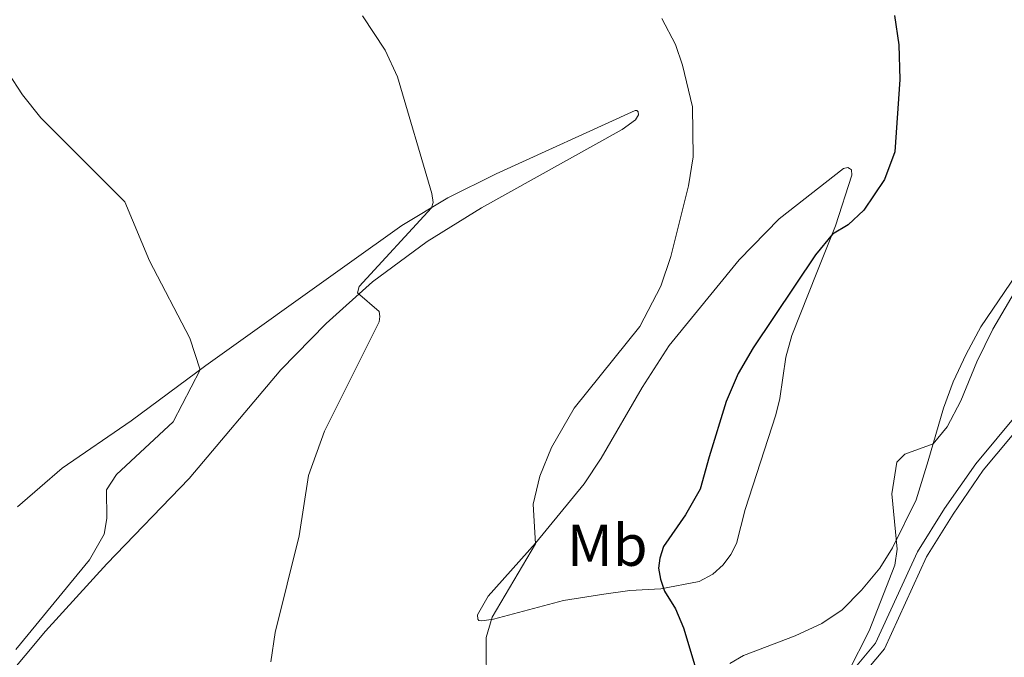
# Model space of a CAD drawing. Units: metres. Extents: x 641118 to 645634, y 713486 to 716548.
# Drawn here: x 643805 to 643972, y 715512 to 715620 of the extents above; entities that cross this region are included whole.
import ezdxf
from ezdxf.enums import TextEntityAlignment as Align

# ---------------------------------------------------------------- set-up
doc = ezdxf.new("R2010")
doc.units = ezdxf.units.M
doc.header["$MEASUREMENT"] = 0
doc.linetypes.add('DGN Style 3', pattern=[69.346518, 49.533227, -19.813291])
for name, color, linetype, lineweight in [('Carátula', 7, 'Continuous', 5), ('Elementos auxiliares', 7, 'Continuous', 5), ('Entidades rústicas y varios', 7, 'Continuous', 5), ('Relieve y altimetría', 7, 'Continuous', 5), ('Viales y ferrocarril', 7, 'Continuous', 5)]:
    doc.layers.add(name, color=color, linetype=linetype, lineweight=lineweight)
doc.styles.add('Style-Arial Narrow', font='txt')

msp = doc.modelspace()

# ---------------------------------------------------------------- linework, layer by layer
at = {"layer": 'Carátula', "color": 7, "linetype": 'Continuous', "lineweight": 5}
msp.add_3dface([(641179.73, 713486.46), (645633.78, 713578.61), (645572.34, 716547.98), (641118.29, 716455.82)], dxfattribs=at)
at = {"layer": 'Elementos auxiliares', "color": 250, "linetype": 'Continuous', "lineweight": 5}
msp.add_3dface([(642045.88, 713898.26), (641998.62, 716211.66), (645417.89, 716282.43), (645466.32, 713969.03)], dxfattribs=at)
at = {"layer": 'Entidades rústicas y varios', "color": 92, "linetype": 'Continuous', "lineweight": 5}
for points in [[(643802.65, 715507.96, 509.84), (643809.57, 715516.21, 510.76), (643819.99, 715527.62, 510.99), (643833.92, 715542.13, 511.85), (643849.49, 715560.59, 513.58), (643857.17, 715568.42, 514.45), (643865.02, 715575.48, 515.23), (643874.31, 715582.35, 516.11), (643883.5, 715588.04, 516.94), (643907.34, 715601.38, 518.77), (643909.62, 715603.01, 519.05), (643910.15, 715603.84, 519.05), (643910.07, 715604.36, 519.19), (643909.86, 715604.57, 519.19), (643909.55, 715604.59, 519.05), (643885.98, 715593.84, 516.48), (643877.81, 715589.74, 515.46), (643870.01, 715585.09, 514.18), (643860.74, 715578.43, 512.75), (643836.77, 715561.3, 510.09), (643824.1, 715551.93, 508.94), (643812.38, 715543.9, 507.65), (643804.8, 715537.3, 506.73)], [(643904.23, 715522.51, 523.3), (643897.42, 715521.43, 522.15), (643885.56, 715518.26, 520.22), (643883.54, 715517.98, 519.89), (643883.07, 715518.02, 519.8), (643882.87, 715518.27, 519.76), (643882.84, 715518.98, 519.71), (643884.65, 715522.18, 519.66), (643892.69, 715531.15, 520), (643900.94, 715541.22, 520.6), (643903.82, 715545.57, 520.64), (643910.73, 715557.56, 520.51), (643915.36, 715564.69, 520.55), (643927.18, 715579.22, 521.65), (643933.97, 715586.22, 522.39), (643944.88, 715594.73, 523.95), (643945.64, 715594.89, 524.05), (643945.92, 715594.75, 524.14), (643946.23, 715594.49, 524.18), (643946.31, 715593.62, 524.32), (643943.57, 715584.99, 524.87), (643940.39, 715577.08, 525.61), (643936.14, 715566.41, 526.11), (643935.14, 715562.72, 526.39), (643934.11, 715555.71, 526.9), (643933.42, 715552.95, 527.13), (643928.22, 715536.87, 527.45), (643926.73, 715531.1, 527.17), (643925.81, 715529.21, 526.94), (643924.52, 715527.49, 526.53), (643922.75, 715525.87, 526.16), (643920.42, 715524.63, 525.75), (643913.92, 715523.38, 524.78), (643908.69, 715523.12, 524), (643904.23, 715522.51, 523.3)], [(643978.24, 715582.66, 529.88), (643968.2, 715567.85, 529.6), (643965.72, 715563.23, 529.6), (643963.51, 715558.53, 529.7), (643961.88, 715554.06, 529.83), (643959.24, 715545.13, 530.08), (643957.22, 715538.5, 530.14), (643953.23, 715530.35, 529.97), (643951.04, 715526.93, 529.74), (643947.95, 715523.16, 529.28), (643944.68, 715519.84, 528.88), (643941.22, 715517.54, 528.36), (643936.72, 715515.4, 527.62), (643927.94, 715512.11, 526.24), (643925.61, 715510.75, 525.78)]]:
    msp.add_polyline3d(points, dxfattribs=at)
at = {"layer": 'Relieve y altimetría', "color": 30, "linetype": 'Continuous', "lineweight": 5, "flags": 128}
for points, elevation in [([(643863.33, 715620.66), (643867.16, 715614.83), (643869.27, 715610.3), (643875.11, 715590.49), (643875.32, 715588.94), (643875.01, 715588.07), (643862.76, 715574.69), (643862.47, 715573.65), (643866.15, 715570.49), (643866.26, 715569.62), (643866.16, 715568.72), (643856.87, 715550.18), (643854.15, 715542.66), (643852.56, 715532.4), (643848.53, 715515.96), (643847.77, 715511.01)], 515), ([(643914.08, 715620.2), (643916.39, 715615.76), (643917.6, 715612.3), (643919.28, 715605.21), (643919.43, 715596.72), (643918.6, 715591.79), (643915.62, 715579.83), (643913.93, 715574.79), (643910.37, 715567.94), (643899.24, 715554.05), (643895.36, 715547.36), (643893.42, 715542.51), (643892.26, 715537.77), (643892.69, 715531.03), (643885.32, 715518.57), (643884.32, 715515.12), (643884.38, 715505.85)], 520), ([(643803.22, 715611), (643805.67, 715607.22), (643808.79, 715603.32), (643823, 715589.09), (643827.22, 715579.04), (643834.02, 715565.92), (643835.78, 715560.57), (643831.2, 715551.74), (643821.62, 715542.78), (643819.92, 715540.18), (643819.95, 715535.36), (643819.49, 715532.65), (643817.04, 715528.3), (643804.53, 715513.09)], 510), ([(643978.45, 715581.44), (643970.2, 715567.46), (643967.53, 715561.94), (643964.82, 715555.33), (643962.49, 715550.89), (643960.08, 715547.99), (643955.3, 715546.27), (643953.94, 715544.91), (643953.12, 715539.53), (643954.01, 715530.14), (643953.59, 715527.42), (643949.25, 715516.27), (643945.67, 715509.23)], 530)]:
    msp.add_lwpolyline(points, dxfattribs=dict(at, elevation=elevation))
at = {"layer": 'Relieve y altimetría', "color": 30, "linetype": 'Continuous', "lineweight": 25, "elevation": 525, "flags": 128}
msp.add_lwpolyline([(643953.56, 715620.7), (643954.26, 715615.75), (643954.44, 715609.87), (643953.61, 715597.58), (643951.87, 715592.86), (643948.37, 715587.68), (643945.67, 715585.19), (643943.01, 715583.6), (643940.18, 715580.09), (643929.58, 715564.28), (643927.05, 715559.97), (643925.01, 715555.21), (643922.13, 715545.82), (643920.62, 715540.29), (643918.12, 715535.98), (643914.35, 715530.6), (643913.74, 715528.62), (643913.54, 715526.92), (643913.84, 715525.04), (643914.56, 715523.03), (643916.4, 715519.99), (643917.79, 715516.8), (643920.73, 715506.98)], dxfattribs=at)
at = {"layer": 'Viales y ferrocarril', "color": 250, "linetype": 'DGN Style 3', "lineweight": 5}
msp.add_polyline3d([(643791.35, 715411.32, 511.64), (643806.43, 715417.81, 513.4), (643817.49, 715423.34, 514.5), (643826.36, 715428.91, 515.41), (643835.51, 715435.52, 517), (643842.37, 715439.76, 517.89), (643856.07, 715446.24, 519.83), (643864.19, 715450.3, 521.38), (643873.05, 715455.36, 522.24), (643893.47, 715466.05, 524.78), (643906.8, 715474.14, 526.19), (643912.53, 715478.15, 526.71), (643919.09, 715482.87, 527.8), (643924.54, 715486.24, 528.14), (643928.96, 715489.38, 528.43), (643932.2, 715492.22, 528.71), (643937.48, 715498.18, 529.35), (643941.34, 715503.45, 529.8), (643950.33, 715514.18, 530.21), (643957.43, 715529.67, 530.66), (643962.04, 715537.05, 531.35), (643967.34, 715544.62, 532.61), (643974.58, 715553.3, 533.4)], dxfattribs=at)
at = {"layer": 'Viales y ferrocarril', "color": 250, "linetype": 'Continuous', "lineweight": 5}
msp.add_polyline3d([(643792.14, 715409.73, 511.64), (643807.18, 715416.2, 513.4), (643818.36, 715421.8, 514.5), (643827.35, 715427.44, 515.41), (643836.49, 715434.05, 517), (643843.22, 715438.2, 517.89), (643856.84, 715444.65, 519.83), (643865.03, 715448.74, 521.38), (643873.9, 715453.81, 522.24), (643894.34, 715464.51, 524.78), (643907.77, 715472.66, 526.19), (643913.55, 715476.71, 526.71), (643920.07, 715481.4, 527.8), (643930.06, 715487.99, 528.43), (643933.45, 715490.96, 528.71), (643938.86, 715497.07, 529.35), (643942.73, 715502.36, 529.8), (643951.84, 715513.23, 530.21), (643958.99, 715528.83, 530.66), (643963.52, 715536.07, 531.35), (643968.6, 715543.53, 532.61), (643975.83, 715552.2, 533.4)], dxfattribs=at)

# ---------------------------------------------------------------- texts
at = {"layer": 'Entidades rústicas y varios', "color": 92, "linetype": 'Continuous', "lineweight": 5, "style": 'Style-Arial Narrow'}
msp.add_text('Mb', height=7, dxfattribs=at).set_placement((643904.84, 715530.8, 522.61), align=Align.MIDDLE_CENTER)

# ---------------------------------------------------------------- meshes
at = {"layer": 'Viales y ferrocarril', "color": 20, "linetype": 'Continuous', "lineweight": 5}
mesh = msp.add_polyface(dxfattribs=at)
corners = [(642735.17, 714885.34, 450.64), (642749.38, 714878.08, 450.72), (642893.58, 714804.39, 451.58), (642910.23, 714796.31, 451.87), (642929.04, 714788.05, 451.93), (642944.75, 714782.29, 452.22), (642954.42, 714779.22, 452.39), (642963.57, 714776.81, 452.44), (642974.53, 714774.42, 452.62), (642985.14, 714772.52, 452.73), (643023.65, 714767.28, 453.11), (643026.56, 714766.88, 453.14), (643084.71, 714758.97, 453.71), (643142.05, 714751.41, 453.99), (643161.8, 714749.36, 454.08), (643163.93, 714749.21, 454.09), (643189.35, 714747.46, 454.22), (643205.65, 714747.68, 454.14), (643216.44, 714748.31, 454.1), (643238.24, 714750.72, 454.09), (643286.27, 714758.28, 454.43), (643297.06, 714759.98, 454.51), (643378.61, 714773.06, 456.34), (643446.26, 714783.96, 458.41), (643581.28, 714806.51, 460.99), (643649.99, 714817.54, 462.42), (643756.22, 714835.04, 464.66), (643863.15, 714852.65, 466.92), (643869.42, 714853.67, 467.11), (643938.45, 714864.94, 469.24), (644002.18, 714874.87, 470.62), (644072.64, 714886.08, 472.57), (644095.45, 714890.54, 472.86), (644108.79, 714894.24, 473.03), (644113.91, 714896.14, 473.14), (644129.48, 714902.91, 473.26), (644248.34, 714961.37, 474.29), (644318.34, 714996.27, 474.83), (644359.72, 715016.91, 475.15), (644415.11, 715044.14, 475.55), (644462.63, 715067.48, 476.47), (644484.57, 715078.39, 477.04), (644519.39, 715095.43, 478.48), (644536.59, 715103.96, 478.82), (644551.84, 715111.46, 479.55), (644596.58, 715133.47, 481.69), (644679.91, 715174.64, 486.37), (644681.07, 715175.21, 486.44), (644683.68, 715176.5, 486.59), (644740.09, 715203.7, 489.31), (644774.93, 715219.45, 490.63), (644879.22, 715264.31, 494.07), (644944.56, 715292.04, 496.94), (644977.62, 715306.78, 498.57), (644985.37, 715310.23, 498.95), (644991.93, 715313.39, 499.26), (645006.22, 715320.29, 499.92), (645043.7, 715340.16, 501.5), (645056.57, 715346.98, 502.04), (645137.95, 715390.19, 506.23), (645192.6, 715419.28, 509.51), (645199.05, 715422.71, 509.9), (645241.27, 715445.18, 512.43), (645280.47, 715466.04, 514.78), (645312.75, 715483.22, 516.72), (645332.8, 715494.42, 517.75), (645343.61, 715501.57, 518.16), (645349.68, 715506.07, 518.5), (645358.92, 715513.79, 519.07), (645371.01, 715525.87, 519.93), (645382.59, 715539.22, 520.56), (645388.52, 715546.93, 520.97), (645397.61, 715560.94, 521.77), (645405.18, 715574.78, 522.28), (645410.4, 715586.56, 522.91), (645415.01, 715597.9, 523.42), (645416.97, 715603.79, 523.74), (645419.82, 715613.84, 524.34), (645422.27, 715624.7, 524.93), (645424.88, 715642.67, 525.9), (645425.67, 715652.93, 526.54), (645426.11, 715664.68, 527.32), (645425.79, 715683.29, 528.38), (645422.79, 715766.17, 532.43), (645418.7, 715897.48, 539.55), (645417.72, 715933.55, 541.66), (645415.42, 715983.16, 544.93), (645415.24, 715990.54, 545.43), (645415.5, 715999.12, 545.99), (645416.59, 716004.92, 546.45), (645418.32, 716010.53, 546.77), (645421, 716017.2, 547.18), (645422.85, 716020.98, 547.35), (645423.01, 716021.3, 547.36), (645423.34, 716021.85, 547.39), (645423.83, 715998.53, 545.68), (645423.37, 715993.86, 545.39), (645423.33, 715993.47, 545.37), (645423.94, 715956.55, 543.07), (645424.29, 715945.13, 542.4), (645426.29, 715880.73, 538.62), (645431.53, 715631, 526.06), (645430.41, 715624.02, 525.63), (645429.99, 715621.43, 525.47), (645427.65, 715610.82, 524.96), (645425.08, 715601.77, 524.41), (645422.01, 715592.5, 523.95), (645418.43, 715583.26, 523.49), (645413.78, 715573.83, 522.91), (645408.33, 715563.59, 522.34), (645398.94, 715548.58, 521.71), (645393.25, 715540.36, 521.31), (645386.82, 715532.18, 520.85), (645374.81, 715518.53, 520.16), (645366.96, 715510.59, 519.71), (645358.66, 715503.1, 519.02), (645350.44, 715496.98, 518.6), (645341.96, 715491.24, 518.19), (645333.44, 715486.16, 517.81), (645321.06, 715479.15, 517.15), (645311.41, 715473.97, 516.56), (645303.48, 715469.71, 516.08), (645214.75, 715423.37, 510.65), (645141.14, 715384.19, 506.23), (645059.75, 715340.98, 502.04), (645043.31, 715332.26, 501.35), (645009.29, 715314.23, 499.92), (644988.23, 715304.07, 498.95), (644961.27, 715292.1, 497.64), (644943.39, 715284.16, 496.77), (644881.88, 715258.06, 494.07), (644834.74, 715237.86, 492.47), (644777.67, 715213.24, 490.63), (644742.95, 715197.54, 489.31), (644712.59, 715183.09, 487.88), (644668.76, 715161.63, 485.7), (644599.59, 715127.38, 481.69), (644569.53, 715112.59, 480.26), (644563.12, 715109.44, 479.95), (644555.29, 715105.59, 479.57), (644539.6, 715097.87, 478.82), (644522.39, 715089.34, 478.48), (644487.57, 715072.3, 477.04), (644465.64, 715061.39, 476.47), (644418.1, 715038.05, 475.55), (644362.73, 715010.86, 475.15), (644322.89, 714991, 474.84), (644251.34, 714955.32, 474.29), (644132.32, 714896.78, 473.26), (644116.43, 714889.87, 473.14), (644110.96, 714887.84, 473.03), (644103.65, 714885.6, 472.97), (644096.91, 714883.94, 472.86), (644073.82, 714879.43, 472.57), (644003.23, 714868.2, 470.62), (643934.46, 714857.45, 469.09), (643907.56, 714853.06, 468.26), (643859.55, 714845.22, 466.78), (643757.01, 714828.33, 464.64), (643651.07, 714810.87, 462.42), (643582.37, 714799.84, 460.99), (643447.35, 714777.29, 458.41), (643379.68, 714766.39, 456.34), (643298.12, 714753.31, 454.51), (643282.11, 714750.79, 454.4), (643239.14, 714744.02, 454.09), (643217.01, 714741.57, 454.1), (643205.89, 714740.93, 454.14), (643189.19, 714740.7, 454.22), (643166.69, 714742.06, 454.1), (643141.18, 714744.8, 453.99), (643083.82, 714752.36, 453.71), (642985.24, 714765.77, 452.74), (642973.23, 714767.88, 452.62), (642955.75, 714771.98, 452.41), (642942.59, 714775.98, 452.22), (642930.8, 714780.3, 452.01), (642926.55, 714781.86, 451.93), (642907.43, 714790.26, 451.87), (642890.61, 714798.42, 451.58), (642871.43, 714808.22, 451.48), (642866.76, 714810.61, 451.45), (642835.92, 714826.37, 451.27), (642832.84, 714827.94, 451.25), (642738.53, 714876.13, 450.72), (642625.99, 714933.83, 449.35), (642610.78, 714941.38, 449), (642599.36, 714945.56, 448.83), (642587.43, 714949.03, 448.83), (642563.19, 714955.06, 448.6), (642543.15, 714959.9, 448.03), (642523.12, 714964.74, 447.97), (642503.93, 714970.28, 447.8), (642492.05, 714974.33, 447.57), (642469.32, 714982.79, 447.4), (642424.13, 715000.41, 447.05), (642410.45, 715006.09, 446.83), (642398.43, 715011.69, 446.71), (642352.19, 715035.53, 446.33), (642348.04, 715037.67, 446.3), (642258.57, 715083.8, 445.57), (642253.08, 715086.5, 445.54), (642219.86, 715102.79, 445.33), (642201.84, 715110.53, 445.28), (642093.04, 715151.66, 446.38), (642087.94, 715153.59, 446.43), (642035.3, 715174.35, 446.94), (642019.68, 715180.92, 446.92), (642019.53, 715188.37, 446.92), (642037.58, 715180.76, 446.94), (642048.49, 715176.4, 446.83), (642053.22, 715174.51, 446.78), (642084.98, 715161.84, 446.48), (642204.34, 715116.71, 445.28), (642222.63, 715108.85, 445.33), (642253.76, 715093.77, 445.51), (642361.98, 715037.98, 446.39), (642367.87, 715034.95, 446.44), (642401.37, 715017.68, 446.71), (642413.14, 715012.19, 446.83), (642426.62, 715006.59, 447.05), (642471.69, 714989.02, 447.4), (642494.29, 714980.61, 447.57), (642505.93, 714976.64, 447.8), (642524.83, 714971.18, 447.97), (642544.72, 714966.38, 448.03), (642564.78, 714961.53, 448.6), (642589.17, 714955.47, 448.83), (642601.44, 714951.9, 448.83), (642613.42, 714947.51, 449), (642628.98, 714939.78, 449.35)]
mesh.append_faces([[corners[k] for k in face] for face in [(94, 92, 93), (209, 207, 208)]], dxfattribs={"vtx0": -1, "color": 20})
mesh.append_faces([[corners[k] for k in face] for face in [(92, 95, 91), (91, 95, 90), (90, 95, 89), (89, 95, 88), (88, 96, 87), (87, 97, 86), (86, 98, 85), (85, 99, 84), (84, 100, 83), (83, 101, 82), (82, 101, 81), (81, 101, 80), (80, 101, 79), (79, 101, 78), (78, 103, 77), (77, 104, 76), (76, 105, 75), (75, 106, 74), (74, 108, 73), (73, 109, 72), (72, 110, 71), (71, 111, 70), (70, 112, 69), (69, 114, 68), (68, 115, 67), (67, 116, 66), (66, 117, 65), (65, 119, 64), (64, 121, 63), (63, 121, 62), (62, 122, 61), (61, 122, 60), (60, 123, 59), (59, 123, 58), (58, 124, 57), (57, 125, 56), (56, 126, 55), (55, 127, 54), (54, 127, 53), (53, 128, 52), (52, 129, 51), (51, 131, 50), (50, 133, 49), (49, 134, 48), (48, 135, 47), (47, 135, 46), (46, 135, 45), (45, 137, 44), (44, 140, 43), (43, 140, 42), (42, 142, 41), (41, 142, 40), (40, 144, 39), (39, 145, 38), (38, 146, 37), (37, 147, 36), (36, 147, 35), (35, 148, 34), (34, 149, 33), (33, 151, 32), (32, 153, 31), (31, 154, 30), (30, 154, 29), (29, 156, 28), (28, 157, 27), (27, 157, 26), (26, 158, 25), (25, 160, 24), (24, 160, 23), (23, 162, 22), (22, 162, 21), (21, 163, 20), (20, 164, 19), (19, 166, 18), (18, 167, 17), (17, 167, 16), (16, 169, 15), (15, 169, 14), (14, 170, 13), (13, 170, 12), (12, 171, 11), (11, 172, 10), (10, 172, 9), (9, 173, 8), (8, 173, 7), (7, 174, 6), (6, 175, 5), (5, 176, 4), (181, 2, 180), (180, 2, 179), (1, 184, 0), (184, 1, 183), (4, 178, 3), (0, 185, 230), (230, 186, 229), (229, 186, 228), (228, 187, 227), (227, 188, 226), (226, 189, 225), (225, 190, 224), (224, 191, 223), (223, 193, 222), (222, 194, 221), (221, 194, 220), (220, 195, 219), (219, 197, 218), (218, 197, 217), (216, 199, 215), (200, 215, 199), (198, 217, 197), (215, 202, 214), (202, 215, 201), (214, 202, 213), (213, 204, 212), (212, 205, 211), (211, 206, 210), (210, 206, 209)]], dxfattribs={"vtx0": -1, "vtx1": -1, "color": 20})
mesh.append_faces([[corners[k] for k in face] for face in [(92, 94, 95), (88, 95, 96), (87, 96, 97), (86, 97, 98), (85, 98, 99), (84, 99, 100), (83, 100, 101), (78, 101, 102), (78, 102, 103), (77, 103, 104), (76, 104, 105), (75, 105, 106), (74, 106, 107), (74, 107, 108), (73, 108, 109), (72, 109, 110), (71, 110, 111), (70, 111, 112), (69, 112, 113), (69, 113, 114), (68, 114, 115), (67, 115, 116), (66, 116, 117), (65, 117, 118), (65, 118, 119), (64, 119, 120), (64, 120, 121), (62, 121, 122), (60, 122, 123), (58, 123, 124), (57, 124, 125), (56, 125, 126), (55, 126, 127), (53, 127, 128), (52, 128, 129), (51, 129, 130), (51, 130, 131), (50, 131, 132), (50, 132, 133), (49, 133, 134), (48, 134, 135), (45, 135, 136), (45, 136, 137), (44, 137, 138), (44, 138, 139), (44, 139, 140), (42, 140, 141), (42, 141, 142), (40, 142, 143), (40, 143, 144), (39, 144, 145), (38, 145, 146), (37, 146, 147), (35, 147, 148), (34, 148, 149), (33, 149, 150), (33, 150, 151), (32, 151, 152), (32, 152, 153), (31, 153, 154), (29, 154, 155), (29, 155, 156), (28, 156, 157), (26, 157, 158), (25, 158, 159), (25, 159, 160), (23, 160, 161), (23, 161, 162), (21, 162, 163), (20, 163, 164), (19, 164, 165), (19, 165, 166), (18, 166, 167), (16, 167, 168), (16, 168, 169), (14, 169, 170), (12, 170, 171), (11, 171, 172), (9, 172, 173), (7, 173, 174), (6, 174, 175), (5, 175, 176), (4, 176, 177), (4, 177, 178), (2, 181, 182), (2, 182, 183), (183, 1, 2), (179, 2, 3), (0, 184, 185), (3, 178, 179), (230, 185, 186), (228, 186, 187), (227, 187, 188), (226, 188, 189), (225, 189, 190), (224, 190, 191), (223, 191, 192), (223, 192, 193), (222, 193, 194), (220, 194, 195), (219, 195, 196), (219, 196, 197), (198, 216, 217), (216, 198, 199), (215, 200, 201), (213, 202, 203), (213, 203, 204), (212, 204, 205), (211, 205, 206), (209, 206, 207)]], dxfattribs={"vtx0": -1, "vtx2": -1, "color": 20})

doc.saveas('drawing.dxf')
